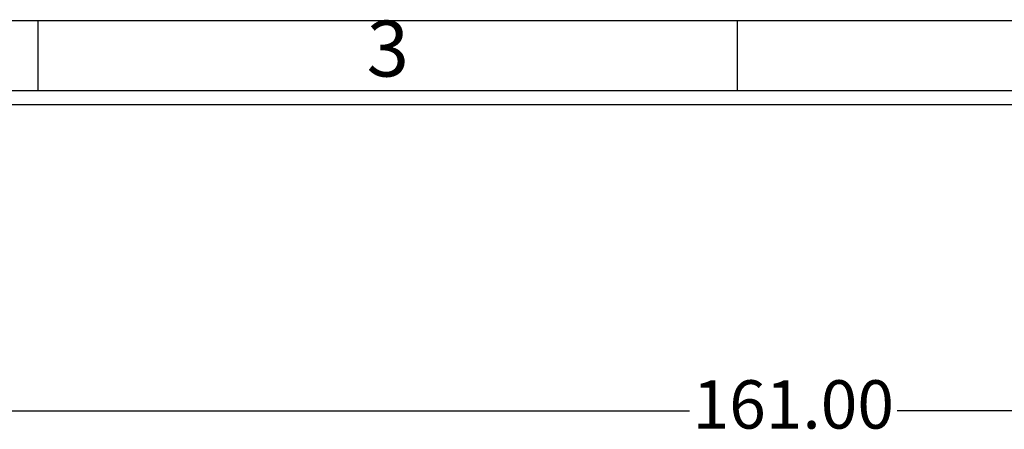
# Model space of a CAD drawing. Units: millimetres. Extents: x 1734 to 2220, y 57 to 403.
# Drawn here: x 1860 to 1941, y 361 to 395 of the extents above; entities that cross this region are included whole.
import ezdxf
from ezdxf.enums import TextEntityAlignment as Align

# ---------------------------------------------------------------- set-up
doc = ezdxf.new("R2010")
doc.units = ezdxf.units.MM
doc.header["$LTSCALE"] = 30.734
doc.header["$PDMODE"] = 3
doc.header["$PDSIZE"] = 8
doc.layers.get('0').update_dxf_attribs({"linetype": 'CONTINUOUS'})
doc.layers.get('Defpoints').update_dxf_attribs({"linetype": 'CONTINUOUS'})
doc.layers.add('dim', color=3, linetype='CONTINUOUS')
doc.styles.add('ISO Proportional', font='isocp', dxfattribs={"bigfont": 'hztxt.shx'})
doc.styles.add('Tony', font='arial.ttf')
doc.dimstyles.new('an', dxfattribs={"dimtxt": 2.5, "dimasz": 2.5, "dimexe": 0.4, "dimexo": 0.4, "dimgap": 0.3, "dimtad": 0, "dimrnd": 0.005, "dimzin": 1, "dimdsep": 46, "dimtxsty": 'Tony', "dimcen": 0, "dimclrd": 3, "dimclre": 3, "dimclrt": 3, "dimazin": 0, "dimtfac": 1, "dimtofl": 0, "dimtmove": 0, "dimatfit": 3, "dimfxl": 0, "dimlwd": -1, "dimlwe": -1, "dimarcsym": 0})

# ---------------------------------------------------------------- blocks, each defined once
blk = doc.blocks.new('1')
for p, q in [((3614.6, -268.02), (3614.6, -259.59)), ((3698.91, -268.02), (3698.91, -259.59)), ((4120.45, -268.02), (3445.98, -268.02)), ((4120.45, -269.7), (3445.98, -269.7))]:
    blk.add_line(p, q)
blk.add_lwpolyline([(3437.55, -743.52), (4128.88, -743.52), (4128.88, -259.59), (3437.55, -259.59)], close=True)
at = {"style": 'ISO Proportional'}
blk.add_text('3', height=6.74, dxfattribs=at).set_placement((3656.75, -263.8), align=Align.MIDDLE)
blk = doc.blocks.new('*D105')
at = {"layer": 'Defpoints', "color": 0}
for p in [(2004.334, 362.291), (1843.336, 328.232), (2004.334, 328.232)]:
    blk.add_point(p, dxfattribs=at)
at = {"layer": 'dim', "color": 4}
for p, q in [((1843.336, 328.732), (1843.336, 362.791)), ((2004.334, 328.732), (2004.334, 362.791)), ((1846.336, 362.291), (1915.237, 362.291)), ((2001.334, 362.291), (1932.433, 362.291))]:
    blk.add_line(p, q, dxfattribs=at)
for points in [[(1846.336, 362.791), (1846.336, 361.791), (1843.336, 362.291)], [(2001.334, 361.791), (2001.334, 362.791), (2004.334, 362.291)]]:
    blk.add_solid(points, dxfattribs=at)
at = {"layer": 'dim', "color": 3, "lineweight": 18, "ltscale": 0.349637, "insert": (1923.835, 362.291), "char_height": 4, "attachment_point": 5, "style": 'Tony'}
blk.add_mtext('161.00', dxfattribs=at)

msp = doc.modelspace()

# ---------------------------------------------------------------- block references
at = {"layer": 'dim', "color": 0, "xscale": 0.6860213445853074, "yscale": 0.6860213445853074, "zscale": 0.68602134458578}
msp.add_blockref('1', (-618.32, 572.634), dxfattribs=at)

# ---------------------------------------------------------------- dimensions: what is measured, and where the dimension line sits
at = {"layer": 'dim', "lineweight": 18}
dim = msp.add_linear_dim(base=(2004.334, 362.291), p1=(1843.336, 328.232), p2=(2004.334, 328.232), dimstyle='an', override={"dimtxt": 4, "dimasz": 3, "dimexe": 0.49975, "dimexo": 0.49975, "dimgap": 0.49975, "dimclrd": 4, "dimclre": 4}, dxfattribs=at)
dim.commit()
dim.dimension.update_dxf_attribs({"geometry": '*D105', "text_midpoint": (1923.835, 362.291), "dimtype": 160})

doc.saveas('drawing.dxf')
